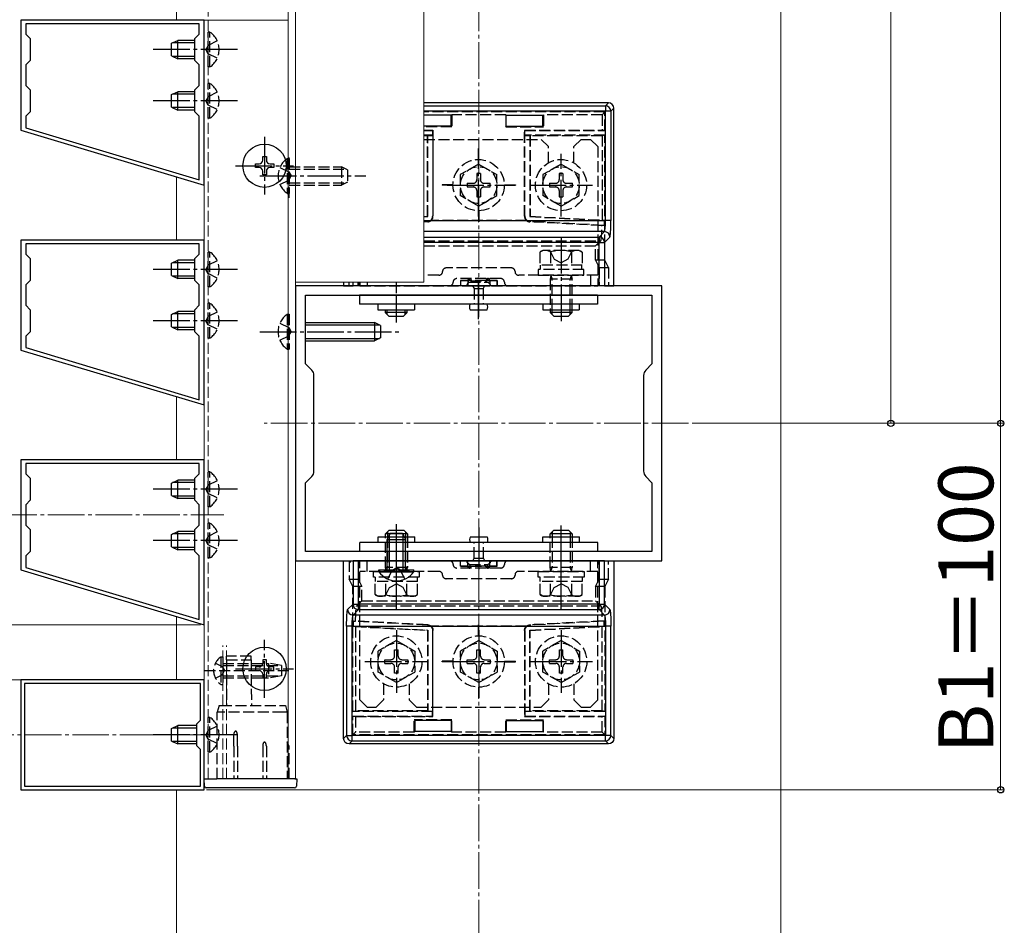
# Model space of a CAD drawing. Extents: x 0 to 1750, y 0 to 2612.
# Drawn here: x 379 to 648, y 196 to 443 of the extents above; entities that cross this region are included whole.
import ezdxf

# ---------------------------------------------------------------- set-up
doc = ezdxf.new("R2010")
doc.units = 0
doc.linetypes.add('YCENTER_1', pattern=[13, 10, -1, 1, -1])
doc.linetypes.add('YHIDDEN_1', pattern=[4, 3, -1])
for name, color, linetype, lineweight in [('YKK_11', 7, 'CONTINUOUS', 30), ('YKK_12', 2, 'CONTINUOUS', 13), ('YKK_13', 4, 'CONTINUOUS', 30), ('YKK_D', 6, 'CONTINUOUS', 13), ('YSS_K', 3, 'CONTINUOUS', 13)]:
    doc.layers.add(name, color=color, linetype=linetype, lineweight=lineweight)
doc.styles.add('text-b', font='txt')

msp = doc.modelspace()

# ---------------------------------------------------------------- linework, layer by layer
at = {"layer": 'YKK_11', "linetype": 'ByBlock', "lineweight": -2, "ltscale": 0.5}
for p, q in [((429.5, 443.26), (379.5, 443.26)), ((379.5, 443.26), (379.5, 413.26)), ((428.2, 442.26), (380.8, 442.26)), ((380.8, 442.26), (380.8, 439.46)), ((428.2, 439.46), (428.2, 442.26)), ((429.5, 398.26), (429.5, 443.26)), ((380.8, 439.46), (382, 438.26)), ((382, 438.26), (382, 432.26)), ((427, 438.26), (428.2, 439.46)), ((427, 432.26), (427, 438.26)), ((382, 432.26), (380.8, 431.06)), ((380.8, 431.06), (380.8, 425.46)), ((428.2, 431.06), (427, 432.26)), ((428.2, 425.46), (428.2, 431.06)), ((380.8, 425.46), (382, 424.26)), ((427, 424.26), (428.2, 425.46)), ((382, 424.26), (382, 418.26)), ((427, 418.26), (427, 424.26)), ((382, 418.26), (380.8, 417.06)), ((380.8, 417.06), (380.8, 413.91)), ((428.2, 417.06), (427, 418.26)), ((428.2, 399.69), (428.2, 417.06)), ((379.5, 413.26), (429.5, 398.26)), ((380.8, 413.91), (428.2, 399.69)), ((429.5, 383.26), (379.5, 383.26)), ((379.5, 383.26), (379.5, 353.26)), ((428.2, 382.26), (380.8, 382.26)), ((380.8, 382.26), (380.8, 379.46)), ((428.2, 379.46), (428.2, 382.26)), ((429.5, 338.26), (429.5, 383.26)), ((380.8, 379.46), (382, 378.26)), ((427, 378.26), (428.2, 379.46)), ((382, 378.26), (382, 372.26)), ((427, 372.26), (427, 378.26)), ((382, 372.26), (380.8, 371.06)), ((380.8, 371.06), (380.8, 365.46)), ((428.2, 371.06), (427, 372.26)), ((428.2, 365.46), (428.2, 371.06)), ((554.5, 370.76), (454.5, 370.76)), ((454.5, 370.76), (454.5, 295.76)), ((554.5, 295.76), (554.5, 370.76)), ((457.2, 349.46), (457.2, 368.26)), ((457.2, 368.26), (551.8, 368.26)), ((551.8, 368.26), (551.8, 349.46)), ((380.8, 365.46), (382, 364.26)), ((382, 364.26), (382, 358.26)), ((427, 364.26), (428.2, 365.46)), ((427, 358.26), (427, 364.26)), ((382, 358.26), (380.8, 357.06)), ((428.2, 357.06), (427, 358.26)), ((380.8, 357.06), (380.8, 353.91)), ((428.2, 339.69), (428.2, 357.06)), ((379.5, 353.26), (429.5, 338.26)), ((380.8, 353.91), (428.2, 339.69)), ((458.91, 347.74), (457.2, 349.46)), ((551.8, 349.46), (550.09, 347.74)), ((459.5, 320.19), (459.5, 346.33)), ((549.5, 346.33), (549.5, 320.19)), ((429.5, 323.26), (379.5, 323.26)), ((379.5, 323.26), (379.5, 293.26)), ((429.5, 278.26), (429.5, 323.26)), ((428.2, 322.26), (380.8, 322.26)), ((380.8, 322.26), (380.8, 319.46)), ((428.2, 319.46), (428.2, 322.26)), ((380.8, 319.46), (382, 318.26)), ((382, 318.26), (382, 312.26)), ((427, 318.26), (428.2, 319.46)), ((427, 312.26), (427, 318.26)), ((457.2, 317.06), (458.91, 318.77)), ((550.09, 318.77), (551.8, 317.06)), ((457.2, 298.26), (457.2, 317.06)), ((551.8, 317.06), (551.8, 298.26)), ((382, 312.26), (380.8, 311.06)), ((428.2, 311.06), (427, 312.26)), ((380.8, 311.06), (380.8, 305.46)), ((428.2, 305.46), (428.2, 311.06)), ((380.8, 305.46), (382, 304.26)), ((382, 304.26), (382, 298.26)), ((427, 304.26), (428.2, 305.46)), ((427, 298.26), (427, 304.26)), ((382, 298.26), (380.8, 297.06)), ((380.8, 297.06), (380.8, 293.91)), ((428.2, 297.06), (427, 298.26)), ((428.2, 279.69), (428.2, 297.06)), ((454.5, 295.76), (554.5, 295.76)), ((551.8, 298.26), (457.2, 298.26)), ((379.5, 293.26), (429.5, 278.26)), ((380.8, 293.91), (428.2, 279.69)), ((429.5, 263.26), (379.5, 263.26)), ((379.5, 263.26), (379.5, 233.26)), ((428.5, 262.26), (380.5, 262.26)), ((380.5, 262.26), (380.5, 234.26)), ((428.5, 252.26), (428.5, 262.26)), ((429.5, 233.26), (429.5, 263.26)), ((427.5, 251.26), (428.5, 252.26)), ((427.5, 245.26), (427.5, 251.26)), ((428.5, 244.26), (427.5, 245.26)), ((428.5, 234.26), (428.5, 244.26)), ((380.5, 234.26), (428.5, 234.26)), ((379.5, 233.26), (429.5, 233.26))]:
    msp.add_line(p, q, dxfattribs=at)
for centre, start, end in [((457.5, 346.33), 360, 45), ((551.5, 346.33), 135, 180), ((457.5, 320.19), 315, 0), ((551.5, 320.19), 180, 225)]:
    msp.add_arc(centre, 2, start, end, dxfattribs=at)
at = {"layer": 'YKK_12', "linetype": 'YHIDDEN_1'}
for p, q in [((430.6, 236.26), (430.6, 510.76)), ((452.7, 394.78), (452.7, 406.53)), ((434.6, 236.26), (434.6, 272.6)), ((435.6, 236.26), (435.6, 272.6))]:
    msp.add_line(p, q, dxfattribs=at)
at = {"layer": 'YKK_12'}
for p, q in [((452.5, 510.76), (452.5, 236.26)), ((454.5, 236.26), (454.5, 510.76)), ((489.5, 371.76), (489.5, 510.76)), ((429.5, 236.26), (429.5, 443.26)), ((429.5, 443.26), (452.5, 443.26)), ((489.5, 371.76), (454.5, 371.76)), ((454.5, 370.76), (457.3, 370.76)), ((429.5, 236.26), (454.5, 236.26))]:
    msp.add_line(p, q, dxfattribs=at)
at = {"layer": 'YKK_12', "linetype": 'YCENTER_1'}
for p, q in [((561.73, 333.26), (445.94, 333.26)), ((373.85, 308.26), (434.9, 308.26)), ((367.53, 248.26), (433.14, 248.26))]:
    msp.add_line(p, q, dxfattribs=at)
at = {"layer": 'YKK_13', "linetype": 'YHIDDEN_1'}
for p, q in [((431.11, 440.01), (430.6, 440.01)), ((430.6, 430.51), (430.6, 440.01)), ((431.11, 430.51), (431.11, 440.01)), ((430.63, 436.4), (430.02, 435.26)), ((433.1, 437.61), (430.63, 436.4)), ((430.63, 434.11), (430.02, 435.26)), ((433.1, 432.91), (430.63, 434.11)), ((431.11, 430.51), (430.6, 430.51)), ((431.11, 426.01), (430.6, 426.01)), ((430.6, 416.51), (430.6, 426.01)), ((431.11, 416.51), (431.11, 426.01)), ((430.63, 422.4), (430.02, 421.26)), ((433.1, 423.61), (430.63, 422.4)), ((430.63, 420.11), (430.02, 421.26)), ((433.1, 418.91), (430.63, 420.11)), ((538.91, 418.26), (489.5, 418.26)), ((497, 417.34), (497.15, 417.49)), ((511.85, 417.49), (497.15, 417.49)), ((497.15, 417.49), (497.15, 414.19)), ((512, 417.34), (511.85, 417.49)), ((511.85, 417.49), (511.85, 414.19)), ((522, 417.34), (522.15, 417.49)), ((522.15, 417.49), (522.15, 414.19)), ((538.15, 417.49), (522.15, 417.49)), ((538.15, 417.49), (538.91, 418.26)), ((538.15, 417.49), (538.15, 413.26)), ((538.91, 413.15), (538.91, 418.26)), ((431.11, 416.51), (430.6, 416.51)), ((497.15, 414.19), (489.5, 414.19)), ((497.15, 414.19), (497, 414.34)), ((511.85, 414.19), (512, 414.34)), ((511.85, 414.19), (522.15, 414.19)), ((522.15, 414.19), (522, 414.34)), ((489.5, 413.26), (492, 413.26)), ((489.5, 413.15), (491.89, 413.15)), ((491.89, 411.87), (489.5, 411.87)), ((490.5, 411.76), (489.5, 411.76)), ((490.58, 411.84), (490.5, 411.76)), ((490.5, 389.76), (490.5, 411.76)), ((490.58, 389.68), (490.58, 411.84)), ((490.58, 411.84), (491.92, 411.84)), ((491.89, 413.15), (492, 413.26)), ((491.89, 413.15), (491.89, 411.87)), ((491.92, 411.84), (491.89, 411.87)), ((491.92, 411.84), (491.92, 389.84)), ((492, 413.26), (492, 389.76)), ((517, 389.76), (517, 413.26)), ((517.11, 413.15), (517, 413.26)), ((517, 413.26), (538.15, 413.26)), ((517.11, 411.87), (517.08, 411.84)), ((517.08, 411.84), (518.42, 411.84)), ((517.08, 389.84), (517.08, 411.84)), ((517.11, 413.15), (538.91, 413.15)), ((517.11, 411.87), (517.11, 413.15)), ((538.91, 411.87), (517.11, 411.87)), ((518.42, 411.84), (518.5, 411.76)), ((518.42, 411.84), (518.42, 389.68)), ((518.5, 411.76), (518.5, 389.76)), ((538.15, 411.76), (518.5, 411.76)), ((538.91, 413.15), (538.15, 413.26)), ((538.91, 411.87), (538.15, 411.76)), ((538.15, 411.76), (538.15, 388.73)), ((538.91, 377.76), (538.91, 411.87)), ((489.5, 410.76), (521.5, 410.76)), ((521.5, 410.76), (523.5, 408.76)), ((523.5, 404.32), (523.5, 408.76)), ((532.5, 410.76), (530.5, 408.76)), ((530.5, 404.32), (530.5, 408.76)), ((532.5, 410.76), (535, 410.76)), ((535, 410.76), (537, 408.76)), ((537, 408.76), (537, 370.76)), ((504.45, 405.26), (504.45, 408.26)), ((504.45, 408.26), (504.55, 408.26)), ((504.55, 405.26), (504.55, 408.26)), ((452.19, 405.51), (452.7, 405.51)), ((452.19, 405.51), (452.19, 396.01)), ((452.7, 405.51), (452.7, 396.01)), ((504.46, 404.01), (499.46, 401.12)), ((504.46, 404.01), (509.46, 401.12)), ((526.96, 404.01), (521.96, 401.12)), ((526.96, 404.01), (531.96, 401.12)), ((450.2, 403.11), (452.67, 401.9)), ((452.67, 401.9), (453.28, 400.76)), ((452.67, 399.61), (453.28, 400.76)), ((452.7, 403.26), (467, 403.26)), ((452.7, 402.6), (468.39, 402.6)), ((467, 403.26), (467, 398.26)), ((468.7, 402.46), (467, 403.26)), ((468.7, 402.46), (468.7, 399.06)), ((499.46, 401.12), (499.46, 395.39)), ((503.96, 401.41), (503.96, 399.76)), ((504.96, 401.41), (503.96, 401.41)), ((504.96, 401.41), (504.96, 399.76)), ((509.46, 395.39), (509.46, 401.12)), ((521.96, 401.12), (521.96, 395.39)), ((526.46, 401.41), (526.46, 399.76)), ((527.46, 401.41), (526.46, 401.41)), ((527.46, 401.41), (527.46, 399.76)), ((531.96, 395.39), (531.96, 401.12)), ((450.2, 398.41), (452.67, 399.61)), ((452.7, 398.91), (468.39, 398.91)), ((452.7, 398.26), (467, 398.26)), ((468.7, 399.06), (467, 398.26)), ((497.5, 398.31), (494.5, 398.31)), ((494.5, 398.31), (494.5, 398.21)), ((497.5, 398.21), (494.5, 398.21)), ((501.31, 398.76), (502.96, 398.76)), ((501.31, 398.76), (501.31, 397.76)), ((505.96, 398.76), (507.61, 398.76)), ((507.61, 397.76), (507.61, 398.76)), ((511.5, 398.31), (514.5, 398.31)), ((511.5, 398.21), (514.5, 398.21)), ((514.5, 398.31), (514.5, 398.21)), ((523.81, 398.76), (525.46, 398.76)), ((523.81, 398.76), (523.81, 397.76)), ((528.46, 398.76), (530.11, 398.76)), ((530.11, 397.76), (530.11, 398.76)), ((452.19, 396.01), (452.7, 396.01)), ((504.46, 392.51), (499.46, 395.39)), ((501.31, 397.76), (502.96, 397.76)), ((503.96, 396.76), (503.96, 395.11)), ((504.46, 392.51), (509.46, 395.39)), ((504.96, 396.76), (504.96, 395.11)), ((505.96, 397.76), (507.61, 397.76)), ((526.96, 392.51), (521.96, 395.39)), ((523.81, 397.76), (525.46, 397.76)), ((526.46, 396.76), (526.46, 395.11)), ((526.96, 392.51), (531.96, 395.39)), ((527.46, 396.76), (527.46, 395.11)), ((528.46, 397.76), (530.11, 397.76)), ((503.96, 395.11), (504.96, 395.11)), ((526.46, 395.11), (527.46, 395.11)), ((492, 389.76), (491.92, 389.84)), ((504.45, 391.26), (504.45, 388.26)), ((504.55, 391.26), (504.55, 388.26)), ((517.08, 389.84), (517, 389.76)), ((489.5, 389.71), (490.5, 389.76)), ((489.5, 389.62), (490.58, 389.68)), ((490.5, 388.34), (489.5, 388.29)), ((490.58, 389.68), (490.5, 389.76)), ((490.5, 388.34), (490.58, 388.26)), ((517.57, 388.58), (491.43, 388.58)), ((504.45, 388.26), (504.55, 388.26)), ((518.42, 389.68), (518.5, 389.76)), ((518.42, 389.68), (538.73, 388.61)), ((518.42, 388.26), (518.5, 388.34)), ((518.5, 389.76), (538.15, 388.73)), ((538.73, 387.28), (518.5, 388.34)), ((538.73, 387.28), (538.14, 387.23)), ((538.73, 388.61), (538.15, 388.73)), ((538.73, 388.61), (538.73, 387.28)), ((489.5, 383.09), (537.83, 383.09)), ((537.83, 383.09), (536.4, 381.67)), ((431.11, 380.01), (430.6, 380.01)), ((430.6, 370.51), (430.6, 380.01)), ((431.11, 370.51), (431.11, 380.01)), ((489.5, 381.67), (536.4, 381.67)), ((521.96, 380.46), (521.18, 380.01)), ((521.18, 380.01), (521.18, 376.46)), ((531.96, 380.46), (521.96, 380.46)), ((523.91, 380.46), (525.06, 378.1)), ((524.07, 380.01), (524.07, 376.46)), ((530.01, 380.46), (528.86, 378.1)), ((529.84, 380.01), (529.84, 376.46)), ((531.96, 380.46), (532.73, 380.01)), ((532.73, 380.01), (532.73, 376.46)), ((536.4, 377.76), (536.4, 381.67)), ((430.63, 376.4), (430.02, 375.26)), ((433.1, 377.61), (430.63, 376.4)), ((532.73, 376.46), (521.18, 376.46)), ((521.26, 376.46), (521.26, 375.26)), ((525.06, 378.1), (526.96, 377.09)), ((528.86, 378.1), (526.96, 377.09)), ((532.66, 375.26), (532.66, 376.46)), ((536.4, 377.76), (537.4, 375.76)), ((538.91, 377.76), (536.4, 377.76)), ((539.91, 375.76), (538.91, 377.76)), ((430.63, 374.11), (430.02, 375.26)), ((433.1, 372.91), (430.63, 374.11)), ((513.4, 375.66), (495.6, 375.66)), ((533.21, 375.26), (520.71, 375.26)), ((520.71, 375.26), (520.71, 373.66)), ((533.21, 373.66), (533.21, 375.26)), ((537.4, 375.76), (539.91, 375.76)), ((537.4, 375.76), (537.4, 370.76)), ((539.91, 375.76), (539.91, 370.76)), ((469.09, 370.76), (469.09, 371.76)), ((471.6, 370.76), (471.6, 371.76)), ((472, 371.76), (472, 370.76)), ((474, 371.76), (474, 370.76)), ((481.96, 371.76), (481.96, 367.96)), ((493.6, 373.66), (489.5, 373.66)), ((510.5, 372.76), (498.5, 372.76)), ((501.5, 372.26), (499.5, 372.26)), ((499.5, 372.26), (499.55, 372.21)), ((499.5, 372.26), (499.5, 370.76)), ((499.55, 372.21), (499.55, 370.76)), ((499.55, 372.21), (501.5, 372.19)), ((501.21, 371.11), (501.41, 370.76)), ((501.5, 372.2), (501.5, 372.26)), ((501.5, 372.19), (501.5, 370.76)), ((501.5, 372.19), (501.77, 372.19)), ((501.94, 371.76), (506.98, 371.76)), ((502, 372.26), (502, 372.76)), ((502.23, 372.19), (506.77, 372.19)), ((506.5, 372.26), (502.5, 372.26)), ((502.5, 372.2), (502.5, 372.26)), ((506.5, 372.2), (506.5, 372.26)), ((507, 372.26), (507, 372.76)), ((507.23, 372.19), (507.5, 372.19)), ((507.5, 372.2), (507.5, 372.26)), ((509.5, 372.26), (507.5, 372.26)), ((507.5, 372.19), (509.45, 372.21)), ((507.5, 372.19), (507.5, 370.76)), ((507.51, 370.76), (507.71, 371.11)), ((509.45, 372.21), (509.5, 372.26)), ((509.45, 372.21), (509.45, 370.76)), ((509.5, 372.26), (509.5, 370.76)), ((537, 373.66), (515.4, 373.66)), ((520.71, 373.66), (533.21, 373.66)), ((524.16, 373.58), (523.96, 372.64)), ((523.96, 372.64), (523.96, 364.26)), ((529.96, 372.64), (523.96, 372.64)), ((524.16, 373.66), (524.16, 373.58)), ((524.16, 373.58), (524.5, 372.64)), ((524.5, 364.26), (524.5, 372.64)), ((529.76, 373.58), (529.42, 372.64)), ((529.42, 364.26), (529.42, 372.64)), ((529.76, 373.66), (529.76, 373.58)), ((529.76, 373.58), (529.96, 372.64)), ((529.96, 364.26), (529.96, 372.64)), ((535, 373.66), (535, 370.76)), ((431.11, 370.51), (430.6, 370.51)), ((472, 370.76), (537, 370.76)), ((501.41, 370.76), (507.51, 370.76)), ((502.81, 370.76), (503.21, 370.06)), ((503.21, 370.06), (505.71, 370.06)), ((503.21, 370.06), (503.21, 365.76)), ((506.11, 370.76), (505.71, 370.06)), ((505.71, 370.06), (505.71, 365.76)), ((431.11, 366.01), (430.6, 366.01)), ((430.6, 356.51), (430.6, 366.01)), ((431.11, 356.51), (431.11, 366.01)), ((433.1, 363.61), (430.63, 362.4)), ((452.18, 363.01), (452.69, 363.01)), ((452.18, 363.01), (452.18, 353.51)), ((452.69, 363.01), (452.69, 353.51)), ((430.63, 362.4), (430.02, 361.26)), ((430.63, 360.11), (430.02, 361.26)), ((450.19, 360.61), (452.66, 359.4)), ((433.1, 358.91), (430.63, 360.11)), ((452.66, 359.4), (453.27, 358.26)), ((452.66, 357.11), (453.27, 358.26)), ((431.11, 356.51), (430.6, 356.51)), ((450.19, 355.91), (452.66, 357.11)), ((452.18, 353.51), (452.69, 353.51)), ((431.11, 320.01), (430.6, 320.01)), ((430.6, 310.51), (430.6, 320.01)), ((431.11, 310.51), (431.11, 320.01)), ((433.1, 317.61), (430.63, 316.4)), ((430.63, 316.4), (430.02, 315.26)), ((430.63, 314.11), (430.02, 315.26)), ((433.1, 312.91), (430.63, 314.11)), ((431.11, 310.51), (430.6, 310.51)), ((431.11, 306.01), (430.6, 306.01)), ((430.6, 296.51), (430.6, 306.01)), ((431.11, 296.51), (431.11, 306.01)), ((430.63, 302.4), (430.02, 301.26)), ((430.63, 300.11), (430.02, 301.26)), ((433.1, 303.61), (430.63, 302.4)), ((479, 293.88), (479, 302.26)), ((479.54, 302.26), (479.54, 293.88)), ((484.46, 302.26), (484.46, 293.88)), ((485, 302.26), (485, 293.88)), ((524, 293.88), (524, 302.26)), ((524.54, 302.26), (524.54, 293.88)), ((529.46, 302.26), (529.46, 293.88)), ((530, 302.26), (530, 293.88)), ((433.1, 298.91), (430.63, 300.11)), ((482, 290.46), (482, 298.55)), ((503.25, 296.46), (503.25, 300.76)), ((505.75, 296.46), (505.75, 300.76)), ((527, 290.46), (527, 298.55)), ((431.11, 296.51), (430.6, 296.51)), ((469.09, 295.76), (469.09, 290.75)), ((471.6, 295.76), (471.6, 290.75)), ((472, 257.76), (472, 295.76)), ((472, 295.76), (537, 295.76)), ((474, 292.86), (474, 295.76)), ((479.5, 295.77), (479.5, 298.27)), ((480.15, 295.77), (480.15, 298.27)), ((483.85, 295.77), (483.85, 298.27)), ((484.5, 295.77), (484.5, 298.27)), ((499.5, 294.26), (499.5, 295.76)), ((499.55, 294.31), (499.55, 295.76)), ((501.25, 295.41), (501.45, 295.76)), ((501.45, 295.76), (507.55, 295.76)), ((501.5, 294.32), (501.5, 295.76)), ((502.85, 295.76), (503.25, 296.46)), ((503.25, 296.46), (505.75, 296.46)), ((506.15, 295.76), (505.75, 296.46)), ((507.5, 294.32), (507.5, 295.76)), ((507.55, 295.76), (507.75, 295.41)), ((509.45, 294.31), (509.45, 295.76)), ((509.5, 294.26), (509.5, 295.76)), ((535, 292.86), (535, 295.76)), ((537, 257.76), (537, 295.76)), ((537.4, 290.75), (537.4, 295.76)), ((539.91, 290.75), (539.91, 295.76)), ((485, 293.88), (479, 293.88)), ((479.2, 292.94), (479, 293.88)), ((479.2, 292.94), (479.54, 293.88)), ((479.5, 293.26), (479.5, 295.27)), ((479.65, 290.76), (480.86, 293.23)), ((480.15, 293.26), (480.15, 295.27)), ((480.86, 293.23), (482, 293.84)), ((483.15, 293.23), (482, 293.84)), ((484.35, 290.76), (483.15, 293.23)), ((483.85, 293.26), (483.85, 295.27)), ((484.8, 292.94), (484.46, 293.88)), ((484.5, 293.26), (484.5, 295.27)), ((484.8, 292.94), (485, 293.88)), ((510.5, 293.76), (498.5, 293.76)), ((499.5, 294.26), (499.55, 294.31)), ((501.5, 294.26), (499.5, 294.26)), ((499.55, 294.31), (501.5, 294.32)), ((501.5, 294.32), (501.77, 294.32)), ((501.5, 294.31), (501.5, 294.26)), ((501.98, 294.76), (507.02, 294.76)), ((502, 294.26), (502, 293.76)), ((502.23, 294.32), (506.77, 294.32)), ((502.5, 294.31), (502.5, 294.26)), ((506.5, 294.26), (502.5, 294.26)), ((506.5, 294.31), (506.5, 294.26)), ((507, 294.26), (507, 293.76)), ((507.23, 294.32), (507.5, 294.32)), ((507.5, 294.32), (509.45, 294.31)), ((507.5, 294.31), (507.5, 294.26)), ((509.5, 294.26), (507.5, 294.26)), ((509.45, 294.31), (509.5, 294.26)), ((530, 293.88), (524, 293.88)), ((524.2, 292.94), (524, 293.88)), ((524.2, 292.94), (524.54, 293.88)), ((529.8, 292.94), (529.46, 293.88)), ((529.8, 292.94), (530, 293.88)), ((469.09, 290.75), (471.6, 290.75)), ((470.09, 288.76), (469.09, 290.75)), ((471.6, 290.75), (472.6, 288.76)), ((493.6, 292.86), (472, 292.86)), ((475.75, 291.26), (475.75, 292.86)), ((475.75, 292.86), (488.25, 292.86)), ((488.25, 291.26), (475.75, 291.26)), ((476.3, 290.06), (476.3, 291.26)), ((479.2, 292.86), (479.2, 292.94)), ((484.8, 292.86), (484.8, 292.94)), ((487.7, 291.26), (487.7, 290.06)), ((488.25, 292.86), (488.25, 291.26)), ((513.4, 290.86), (495.6, 290.86)), ((537, 292.86), (515.4, 292.86)), ((520.75, 291.26), (520.75, 292.86)), ((520.75, 292.86), (533.25, 292.86)), ((533.25, 291.26), (520.75, 291.26)), ((521.3, 290.06), (521.3, 291.26)), ((524.2, 292.86), (524.2, 292.94)), ((529.8, 292.86), (529.8, 292.94)), ((532.7, 291.26), (532.7, 290.06)), ((533.25, 292.86), (533.25, 291.26)), ((536.4, 288.76), (537.4, 290.75)), ((537.4, 290.75), (539.91, 290.75)), ((539.91, 290.75), (538.91, 288.76)), ((472.6, 288.76), (470.09, 288.76)), ((470.09, 254.65), (470.09, 288.76)), ((472.6, 284.85), (472.6, 288.76)), ((487.77, 290.06), (476.23, 290.06)), ((476.23, 286.5), (476.23, 290.06)), ((478.95, 286.06), (480.1, 288.41)), ((479.11, 286.5), (479.11, 290.06)), ((480.1, 288.41), (482, 289.42)), ((483.9, 288.41), (482, 289.42)), ((485.05, 286.06), (483.9, 288.41)), ((484.89, 286.5), (484.89, 290.06)), ((487.77, 286.5), (487.77, 290.06)), ((532.77, 290.06), (521.23, 290.06)), ((521.23, 286.5), (521.23, 290.06)), ((523.95, 286.06), (525.1, 288.41)), ((524.11, 286.5), (524.11, 290.06)), ((525.1, 288.41), (527, 289.42)), ((528.9, 288.41), (527, 289.42)), ((530.05, 286.06), (528.9, 288.41)), ((529.89, 286.5), (529.89, 290.06)), ((532.77, 286.5), (532.77, 290.06)), ((538.91, 288.76), (536.4, 288.76)), ((536.4, 288.76), (536.4, 284.85)), ((538.91, 288.76), (538.91, 254.65)), ((477, 286.06), (476.23, 286.5)), ((487, 286.06), (477, 286.06)), ((487, 286.06), (487.77, 286.5)), ((522, 286.06), (521.23, 286.5)), ((532, 286.06), (522, 286.06)), ((532, 286.06), (532.77, 286.5)), ((472.6, 284.85), (471.17, 283.42)), ((471.17, 283.42), (537.83, 283.42)), ((472.6, 284.85), (536.4, 284.85)), ((537.83, 283.42), (536.4, 284.85)), ((470.27, 279.23), (470.86, 279.29)), ((490.5, 278.17), (470.27, 279.23)), ((470.27, 277.9), (470.27, 279.23)), ((470.27, 277.9), (470.85, 277.79)), ((470.27, 277.9), (490.58, 276.84)), ((470.85, 277.79), (490.5, 276.76)), ((470.85, 277.79), (470.85, 254.76)), ((490.5, 278.17), (490.58, 278.25)), ((517.57, 277.93), (491.43, 277.93)), ((504.45, 275.26), (504.45, 278.26)), ((504.45, 278.26), (504.55, 278.26)), ((504.55, 275.26), (504.55, 278.26)), ((518.42, 278.25), (518.5, 278.17)), ((518.42, 276.84), (538.73, 277.9)), ((538.73, 279.23), (518.5, 278.17)), ((518.5, 276.76), (538.15, 277.79)), ((538.73, 279.23), (538.14, 279.29)), ((538.73, 277.9), (538.15, 277.79)), ((538.15, 254.76), (538.15, 277.79)), ((538.73, 277.9), (538.73, 279.23)), ((490.58, 276.84), (490.5, 276.76)), ((490.5, 276.76), (490.5, 254.76)), ((490.58, 276.84), (490.58, 254.67)), ((492, 276.76), (491.92, 276.68)), ((491.92, 254.67), (491.92, 276.68)), ((492, 253.26), (492, 276.76)), ((517, 276.76), (517, 253.26)), ((517.08, 276.68), (517, 276.76)), ((517.08, 276.68), (517.08, 254.67)), ((518.42, 276.84), (518.5, 276.76)), ((518.42, 254.67), (518.42, 276.84)), ((518.5, 254.76), (518.5, 276.76)), ((482, 274.01), (477, 271.12)), ((482, 274.01), (487, 271.12)), ((504.5, 274.01), (499.5, 271.12)), ((504.5, 274.01), (509.5, 271.12)), ((527, 274.01), (522, 271.12)), ((527, 274.01), (532, 271.12)), ((434.09, 269.51), (434.6, 269.51)), ((434.09, 269.51), (434.09, 262.01)), ((434.6, 269.51), (434.6, 262.01)), ((442.31, 269.76), (435.6, 269.76)), ((435.6, 268.76), (435.6, 269.76)), ((442.32, 268.76), (442.31, 269.76)), ((477, 265.39), (477, 271.12)), ((481.5, 269.76), (481.5, 271.41)), ((481.5, 271.41), (482.5, 271.41)), ((482.5, 269.76), (482.5, 271.41)), ((487, 271.12), (487, 265.39)), ((499.5, 265.39), (499.5, 271.12)), ((504, 269.76), (504, 271.41)), ((504, 271.41), (505, 271.41)), ((505, 269.76), (505, 271.41)), ((509.5, 271.12), (509.5, 265.39)), ((522, 265.39), (522, 271.12)), ((526.5, 269.76), (526.5, 271.41)), ((526.5, 271.41), (527.5, 271.41)), ((527.5, 269.76), (527.5, 271.41)), ((532, 271.12), (532, 265.39)), ((432.59, 267.81), (434.45, 266.9)), ((434.45, 266.9), (435.05, 265.76)), ((434.6, 267.76), (447.1, 267.76)), ((434.6, 267.16), (450.6, 267.16)), ((435.6, 268.76), (441.82, 268.76)), ((435.6, 268.76), (435.6, 256.26)), ((441.82, 268.76), (442.32, 268.76)), ((442.32, 268.76), (442.43, 256.26)), ((447.1, 267.76), (447.1, 263.76)), ((450.6, 267.21), (447.1, 267.76)), ((450.6, 267.21), (450.6, 264.31)), ((478.85, 268.76), (480.5, 268.76)), ((478.85, 267.76), (478.85, 268.76)), ((478.85, 267.76), (480.5, 267.76)), ((481.5, 265.11), (481.5, 266.76)), ((482.5, 265.11), (482.5, 266.76)), ((483.5, 268.76), (485.15, 268.76)), ((483.5, 267.76), (485.15, 267.76)), ((485.15, 268.76), (485.15, 267.76)), ((497.5, 268.31), (494.5, 268.31)), ((494.5, 268.21), (494.5, 268.31)), ((497.5, 268.21), (494.5, 268.21)), ((501.35, 268.76), (503, 268.76)), ((501.35, 267.76), (501.35, 268.76)), ((501.35, 267.76), (503, 267.76)), ((504, 265.11), (504, 266.76)), ((505, 265.11), (505, 266.76)), ((506, 268.76), (507.65, 268.76)), ((506, 267.76), (507.65, 267.76)), ((507.65, 268.76), (507.65, 267.76)), ((511.5, 268.31), (514.5, 268.31)), ((511.5, 268.21), (514.5, 268.21)), ((514.5, 268.21), (514.5, 268.31)), ((523.85, 268.76), (525.5, 268.76)), ((523.85, 267.76), (523.85, 268.76)), ((523.85, 267.76), (525.5, 267.76)), ((526.5, 265.11), (526.5, 266.76)), ((527.5, 265.11), (527.5, 266.76)), ((528.5, 268.76), (530.15, 268.76)), ((528.5, 267.76), (530.15, 267.76)), ((530.15, 268.76), (530.15, 267.76)), ((429.6, 265.76), (453.1, 265.76)), ((432.59, 263.71), (434.45, 264.61)), ((434.45, 264.61), (435.05, 265.76)), ((434.6, 264.36), (450.6, 264.36)), ((434.6, 263.76), (447.1, 263.76)), ((450.6, 264.31), (447.1, 263.76)), ((482, 262.51), (477, 265.39)), ((482.5, 265.11), (481.5, 265.11)), ((482, 262.51), (487, 265.39)), ((504.5, 262.51), (499.5, 265.39)), ((505, 265.11), (504, 265.11)), ((504.5, 262.51), (509.5, 265.39)), ((527, 262.51), (522, 265.39)), ((527.5, 265.11), (526.5, 265.11)), ((527, 262.51), (532, 265.39)), ((434.09, 262.01), (434.6, 262.01)), ((478.5, 262.2), (478.5, 257.76)), ((485.5, 262.2), (485.5, 257.76)), ((504.45, 261.26), (504.45, 258.26)), ((504.55, 261.26), (504.55, 258.26)), ((523.5, 262.2), (523.5, 257.76)), ((530.5, 262.2), (530.5, 257.76)), ((504.45, 258.26), (504.55, 258.26)), ((433.6, 256.26), (433.1, 254.39)), ((433.6, 256.26), (434.1, 256.26)), ((434.1, 256.26), (451.2, 256.26)), ((451.2, 256.26), (451.7, 256.26)), ((451.7, 256.26), (452.2, 254.39)), ((474, 255.76), (472, 257.76)), ((474, 255.76), (476.5, 255.76)), ((476.5, 255.76), (478.5, 257.76)), ((487.5, 255.76), (485.5, 257.76)), ((487.5, 255.76), (521.5, 255.76)), ((521.5, 255.76), (523.5, 257.76)), ((532.5, 255.76), (530.5, 257.76)), ((532.5, 255.76), (535, 255.76)), ((535, 255.76), (537, 257.76)), ((431.11, 253.01), (430.6, 253.01)), ((430.6, 243.51), (430.6, 253.01)), ((431.11, 243.51), (431.11, 253.01)), ((433.1, 236.26), (433.1, 254.39)), ((434.1, 254.39), (433.1, 254.39)), ((451.2, 254.39), (434.1, 254.39)), ((452.2, 254.39), (451.2, 254.39)), ((452.2, 254.39), (452.2, 236.26)), ((470.09, 254.65), (470.85, 254.76)), ((491.89, 254.65), (470.09, 254.65)), ((470.09, 253.37), (470.85, 253.26)), ((470.09, 248.26), (470.09, 253.37)), ((470.09, 253.37), (491.89, 253.37)), ((490.5, 254.76), (470.85, 254.76)), ((470.85, 253.26), (470.85, 249.02)), ((470.85, 253.26), (492, 253.26)), ((490.58, 254.67), (490.5, 254.76)), ((490.58, 254.67), (491.92, 254.67)), ((491.92, 254.67), (491.89, 254.65)), ((491.89, 253.37), (491.89, 254.65)), ((491.89, 253.37), (492, 253.26)), ((517.11, 253.37), (517, 253.26)), ((517, 253.26), (538.15, 253.26)), ((517.11, 254.65), (517.08, 254.67)), ((517.08, 254.67), (518.42, 254.67)), ((538.91, 254.65), (517.11, 254.65)), ((517.11, 254.65), (517.11, 253.37)), ((517.11, 253.37), (538.91, 253.37)), ((518.42, 254.67), (518.5, 254.76)), ((538.15, 254.76), (518.5, 254.76)), ((538.91, 254.65), (538.15, 254.76)), ((538.91, 253.37), (538.15, 253.26)), ((538.15, 249.02), (538.15, 253.26)), ((538.91, 253.37), (538.91, 248.26)), ((433.1, 250.61), (430.63, 249.4)), ((486.85, 252.33), (487, 252.18)), ((497.15, 252.33), (486.85, 252.33)), ((486.85, 249.02), (486.85, 252.33)), ((497.15, 252.33), (497, 252.18)), ((497.15, 249.02), (497.15, 252.33)), ((511.85, 252.33), (512, 252.18)), ((511.85, 252.33), (522.15, 252.33)), ((511.85, 249.02), (511.85, 252.33)), ((522.15, 252.33), (522, 252.18)), ((522.15, 249.02), (522.15, 252.33)), ((430.63, 249.4), (430.02, 248.26)), ((430.63, 247.11), (430.02, 248.26)), ((437.6, 245.14), (437.6, 248.14)), ((438.6, 245.14), (438.6, 248.14)), ((470.09, 248.26), (470.85, 249.02)), ((538.91, 248.26), (470.09, 248.26)), ((486.85, 249.02), (470.85, 249.02)), ((487, 249.18), (486.85, 249.02)), ((497, 249.18), (497.15, 249.02)), ((511.85, 249.02), (497.15, 249.02)), ((512, 249.18), (511.85, 249.02)), ((522, 249.18), (522.15, 249.02)), ((538.15, 249.02), (522.15, 249.02)), ((538.15, 249.02), (538.91, 248.26)), ((433.1, 245.91), (430.63, 247.11)), ((437.6, 245.14), (437.6, 236.26)), ((438.6, 245.14), (438.6, 236.26)), ((445.5, 245.14), (445.5, 236.26)), ((446.5, 245.14), (446.5, 236.26)), ((452.65, 245.36), (452.2, 246.26)), ((452.7, 236.26), (452.7, 245.14)), ((431.11, 243.51), (430.6, 243.51))]:
    msp.add_line(p, q, dxfattribs=at)
at = {"layer": 'YKK_13'}
for p, q in [((420.6, 436.96), (422.3, 437.76)), ((420.6, 433.56), (420.6, 436.96)), ((427, 437.1), (420.91, 437.1)), ((422.3, 432.76), (422.3, 437.76)), ((427, 437.76), (422.3, 437.76)), ((420.6, 433.56), (422.3, 432.76)), ((427, 433.41), (420.91, 433.41)), ((427, 432.76), (422.3, 432.76)), ((420.6, 422.96), (422.3, 423.76)), ((420.6, 419.56), (420.6, 422.96)), ((427, 423.1), (420.91, 423.1)), ((422.3, 418.76), (422.3, 423.76)), ((427, 423.76), (422.3, 423.76)), ((420.6, 419.56), (422.3, 418.76)), ((427, 419.41), (420.91, 419.41)), ((539.91, 420.76), (489.5, 420.76)), ((489.5, 419.93), (539.08, 419.93)), ((539.08, 419.93), (539.91, 420.76)), ((539.08, 419.93), (539.08, 418.43)), ((427, 418.76), (422.3, 418.76)), ((539.08, 418.43), (489.5, 418.43)), ((497, 417.34), (489.5, 417.34)), ((497, 414.34), (497, 417.34)), ((512, 417.34), (522, 417.34)), ((512, 414.34), (512, 417.34)), ((522, 414.34), (522, 417.34)), ((539.08, 388.58), (539.08, 418.43)), ((540.58, 418.43), (539.08, 418.43)), ((541.41, 419.26), (540.58, 418.43)), ((540.58, 418.43), (540.58, 388.58)), ((541.41, 370.76), (541.41, 419.26)), ((497, 414.34), (489.5, 414.34)), ((512, 414.34), (522, 414.34)), ((445.5, 405.06), (445.5, 406.06)), ((445.5, 406.06), (446.5, 406.06)), ((446.5, 406.06), (446.5, 405.06)), ((443.5, 403.06), (443.5, 404.06)), ((443.5, 404.06), (444.5, 404.06)), ((447.5, 404.06), (448.5, 404.06)), ((448.5, 404.06), (448.5, 403.06)), ((444.5, 403.06), (443.5, 403.06)), ((445.5, 401.06), (445.5, 402.06)), ((446.5, 401.06), (445.5, 401.06)), ((446.5, 402.06), (446.5, 401.06)), ((448.5, 403.06), (447.5, 403.06)), ((489.5, 388.58), (539.08, 388.58)), ((540.58, 388.58), (539.08, 388.58)), ((538.82, 385.59), (489.5, 385.59)), ((537.34, 384.1), (538.82, 385.59)), ((489.5, 384.1), (537.34, 384.1)), ((537.34, 382.6), (489.5, 382.6)), ((537.34, 384.1), (537.34, 382.6)), ((537.34, 370.76), (537.34, 382.6)), ((537.34, 382.6), (538.84, 382.6)), ((540.32, 384.09), (538.84, 382.6)), ((538.84, 382.6), (538.84, 370.76)), ((420.6, 376.96), (422.3, 377.76)), ((420.6, 373.56), (420.6, 376.96)), ((427, 377.1), (420.91, 377.1)), ((422.3, 372.76), (422.3, 377.76)), ((427, 377.76), (422.3, 377.76)), ((420.6, 373.56), (422.3, 372.76)), ((427, 373.41), (420.91, 373.41)), ((427, 372.76), (422.3, 372.76)), ((467.59, 371.76), (467.59, 370.76)), ((470.16, 370.76), (470.16, 371.76)), ((471.66, 371.76), (471.66, 370.76)), ((467.59, 370.76), (470.16, 370.76)), ((471.66, 370.76), (470.16, 370.76)), ((537.34, 370.76), (471.66, 370.76)), ((538.84, 370.76), (537.34, 370.76)), ((538.84, 370.76), (541.41, 370.76)), ((536.96, 368.26), (471.96, 368.26)), ((471.96, 368.26), (471.96, 365.76)), ((536.96, 365.76), (471.96, 365.76)), ((476.96, 365.76), (476.96, 364.26)), ((486.96, 365.76), (486.96, 364.26)), ((506.75, 365.76), (502.16, 365.76)), ((521.96, 365.76), (521.96, 364.26)), ((531.96, 365.76), (531.96, 364.26)), ((536.96, 368.26), (536.96, 365.76)), ((420.6, 362.96), (422.3, 363.76)), ((420.6, 359.56), (420.6, 362.96)), ((427, 363.1), (420.91, 363.1)), ((422.3, 358.76), (422.3, 363.76)), ((427, 363.76), (422.3, 363.76)), ((476.96, 364.26), (486.96, 364.26)), ((478.96, 364.26), (478.96, 363.46)), ((484.96, 363.46), (478.96, 363.46)), ((478.96, 363.46), (479.96, 362.46)), ((479.5, 362.92), (479.5, 364.26)), ((484.96, 363.46), (483.96, 362.46)), ((484.42, 362.92), (484.42, 364.26)), ((484.96, 363.46), (484.96, 364.26)), ((502.19, 364.26), (506.75, 364.26)), ((521.96, 364.26), (531.96, 364.26)), ((523.96, 364.26), (523.96, 363.46)), ((529.96, 363.46), (523.96, 363.46)), ((523.96, 363.46), (524.96, 362.46)), ((524.5, 362.92), (524.5, 364.26)), ((529.96, 363.46), (528.96, 362.46)), ((529.42, 362.92), (529.42, 364.26)), ((529.96, 363.46), (529.96, 364.26)), ((457.19, 360.76), (475.99, 360.76)), ((475.99, 360.76), (475.99, 355.76)), ((477.69, 359.96), (475.99, 360.76)), ((479.96, 362.46), (483.96, 362.46)), ((524.96, 362.46), (528.96, 362.46)), ((420.6, 359.56), (422.3, 358.76)), ((427, 359.41), (420.91, 359.41)), ((427, 358.76), (422.3, 358.76)), ((457.19, 360.1), (477.38, 360.1)), ((477.69, 359.96), (477.69, 356.56)), ((457.19, 356.41), (477.38, 356.41)), ((457.19, 355.76), (475.99, 355.76)), ((477.69, 356.56), (475.99, 355.76)), ((420.6, 316.96), (422.3, 317.76)), ((422.3, 312.76), (422.3, 317.76)), ((427, 317.76), (422.3, 317.76)), ((420.6, 313.56), (420.6, 316.96)), ((427, 317.1), (420.91, 317.1)), ((420.6, 313.56), (422.3, 312.76)), ((427, 313.41), (420.91, 313.41)), ((427, 312.76), (422.3, 312.76)), ((479, 303.06), (480, 304.06)), ((480, 304.06), (484, 304.06)), ((485, 303.06), (484, 304.06)), ((524, 303.06), (525, 304.06)), ((525, 304.06), (529, 304.06)), ((530, 303.06), (529, 304.06)), ((420.6, 302.96), (422.3, 303.76)), ((420.6, 299.56), (420.6, 302.96)), ((427, 303.1), (420.91, 303.1)), ((422.3, 298.76), (422.3, 303.76)), ((427, 303.76), (422.3, 303.76)), ((477, 302.26), (487, 302.26)), ((477, 300.76), (477, 302.26)), ((479, 302.26), (479, 303.06)), ((485, 303.06), (479, 303.06)), ((480.3, 303.26), (479.5, 301.56)), ((479.5, 301.56), (484.5, 301.56)), ((479.5, 298.26), (479.5, 301.55)), ((479.54, 303.6), (479.54, 302.26)), ((480.15, 298.26), (480.15, 302.94)), ((480.3, 303.26), (483.7, 303.26)), ((483.7, 303.26), (484.5, 301.56)), ((483.85, 298.26), (483.85, 302.94)), ((484.46, 303.6), (484.46, 302.26)), ((484.5, 298.26), (484.5, 301.55)), ((485, 303.06), (485, 302.26)), ((487, 300.76), (487, 302.26)), ((502.24, 302.26), (506.8, 302.26)), ((522, 300.76), (522, 302.26)), ((522, 302.26), (532, 302.26)), ((524, 302.26), (524, 303.06)), ((530, 303.06), (524, 303.06)), ((524.54, 303.6), (524.54, 302.26)), ((529.46, 303.6), (529.46, 302.26)), ((530, 303.06), (530, 302.26)), ((532, 300.76), (532, 302.26)), ((420.6, 299.56), (422.3, 298.76)), ((427, 299.41), (420.91, 299.41)), ((427, 298.76), (422.3, 298.76)), ((537, 300.76), (472, 300.76)), ((472, 298.26), (472, 300.76)), ((506.8, 300.76), (502.2, 300.76)), ((537, 298.26), (537, 300.76)), ((467.59, 247.25), (467.59, 295.76)), ((467.59, 295.76), (470.16, 295.76)), ((469.5, 295.26), (469.5, 295.76)), ((471.66, 295.76), (470.16, 295.76)), ((470.16, 295.76), (470.16, 283.91)), ((537.34, 295.76), (471.66, 295.76)), ((471.66, 283.91), (471.66, 295.76)), ((537, 298.26), (472, 298.26)), ((479.5, 295.27), (479.5, 295.77)), ((480.15, 295.27), (480.15, 295.77)), ((483.85, 295.27), (483.85, 295.77)), ((484.5, 295.27), (484.5, 295.77)), ((538.84, 295.76), (537.34, 295.76)), ((537.34, 295.76), (537.34, 283.91)), ((538.84, 295.76), (541.41, 295.76)), ((538.84, 283.91), (538.84, 295.76)), ((541.41, 295.76), (541.41, 247.25)), ((477.25, 292.75), (477.25, 293.26)), ((477.25, 293.26), (486.75, 293.26)), ((486.75, 292.75), (486.75, 293.26)), ((477.25, 292.75), (486.75, 292.75)), ((470.16, 283.91), (468.68, 282.43)), ((470.16, 283.91), (471.66, 283.91)), ((470.18, 280.93), (471.66, 282.41)), ((471.66, 282.41), (471.66, 283.91)), ((537.34, 283.91), (471.66, 283.91)), ((471.66, 282.41), (537.34, 282.41)), ((537.34, 282.41), (537.34, 283.91)), ((537.34, 283.91), (538.84, 283.91)), ((537.34, 282.41), (538.82, 280.93)), ((540.32, 282.43), (538.84, 283.91)), ((538.82, 280.93), (470.18, 280.93)), ((468.42, 277.94), (468.42, 248.09)), ((469.92, 277.94), (468.42, 277.94)), ((469.92, 277.94), (539.08, 277.94)), ((469.92, 248.09), (469.92, 277.94)), ((540.58, 277.94), (539.08, 277.94)), ((539.08, 277.94), (539.08, 248.09)), ((540.58, 248.09), (540.58, 277.94)), ((444.5, 266.76), (443.5, 266.76)), ((443.5, 266.76), (443.5, 265.76)), ((446.5, 268.76), (445.5, 268.76)), ((445.5, 268.76), (445.5, 267.76)), ((446.5, 267.76), (446.5, 268.76)), ((448.5, 266.76), (447.5, 266.76)), ((448.5, 265.76), (448.5, 266.76)), ((443.5, 265.76), (444.5, 265.76)), ((445.5, 264.76), (445.5, 263.76)), ((445.5, 263.76), (446.5, 263.76)), ((446.5, 263.76), (446.5, 264.76)), ((447.5, 265.76), (448.5, 265.76)), ((420.6, 249.96), (422.3, 250.76)), ((427.5, 250.1), (420.91, 250.1)), ((422.3, 245.76), (422.3, 250.76)), ((427.5, 250.76), (422.3, 250.76)), ((487, 252.18), (487, 249.18)), ((497, 252.18), (487, 252.18)), ((497, 252.18), (497, 249.18)), ((512, 252.18), (522, 252.18)), ((512, 252.18), (512, 249.18)), ((522, 252.18), (522, 249.18)), ((420.6, 246.56), (420.6, 249.96)), ((468.42, 248.09), (467.59, 247.25)), ((468.42, 248.09), (469.92, 248.09)), ((539.08, 248.09), (469.92, 248.09)), ((469.92, 246.59), (469.92, 248.09)), ((497, 249.18), (487, 249.18)), ((512, 249.18), (522, 249.18)), ((539.08, 246.59), (539.08, 248.09)), ((540.58, 248.09), (539.08, 248.09)), ((541.41, 247.25), (540.58, 248.09)), ((420.6, 246.56), (422.3, 245.76)), ((427.5, 246.41), (420.91, 246.41)), ((427.5, 245.76), (422.3, 245.76)), ((469.09, 245.76), (469.92, 246.59)), ((539.91, 245.76), (469.09, 245.76)), ((469.92, 246.59), (539.08, 246.59)), ((539.08, 246.59), (539.91, 245.76)), ((429.5, 236.26), (433, 236.26)), ((429.61, 234.23), (429.5, 236.26)), ((454.3, 236.26), (433, 236.26)), ((454.3, 236.26), (454.8, 236.26)), ((454.8, 236.26), (454.69, 234.23)), ((433.1, 233.76), (430.11, 233.76)), ((454.19, 233.76), (433.1, 233.76))]:
    msp.add_line(p, q, dxfattribs=at)
at = {"layer": 'YKK_13', "linetype": 'YCENTER_1'}
for p, q in [((438.6, 435.26), (415.6, 435.26)), ((438.6, 421.26), (415.6, 421.26)), ((446, 411.46), (446, 395.66)), ((504.46, 389.72), (504.46, 406.79)), ((526.96, 389.72), (526.96, 406.79)), ((438.1, 403.56), (453.9, 403.56)), ((444.7, 400.76), (473.7, 400.76)), ((495.89, 398.26), (513.02, 398.26)), ((518.39, 398.26), (535.52, 398.26)), ((526.96, 384.16), (526.96, 360.75)), ((438.6, 375.26), (415.6, 375.26)), ((504.46, 361.68), (504.46, 373.06)), ((481.96, 367.96), (481.96, 360.75)), ((438.6, 361.26), (415.6, 361.26)), ((444.69, 358.26), (482.69, 358.26)), ((438.6, 315.26), (415.6, 315.26)), ((482, 282.36), (482, 305.77)), ((482, 287.76), (482, 305.76)), ((504.5, 304.84), (504.5, 293.46)), ((527, 282.36), (527, 305.77)), ((438.6, 301.26), (415.6, 301.26)), ((482, 276.79), (482, 259.72)), ((504.5, 276.79), (504.5, 259.72)), ((527, 276.79), (527, 259.72)), ((446, 258.36), (446, 274.16)), ((438.1, 266.26), (453.9, 266.26)), ((473.43, 268.26), (490.57, 268.26)), ((495.93, 268.26), (513.07, 268.26)), ((518.43, 268.26), (535.57, 268.26)), ((438.6, 248.26), (415.6, 248.26))]:
    msp.add_line(p, q, dxfattribs=at)
at = {"layer": 'YKK_13'}
for centre in [(446, 403.56), (446, 266.26)]:
    msp.add_circle(centre, 5.9, dxfattribs=at)
at = {"layer": 'YKK_13', "linetype": 'YHIDDEN_1'}
for centre, radius in [((504.46, 398.26), 7), ((526.96, 398.26), 7), ((504.46, 398.26), 5), ((526.96, 398.26), 5), ((482, 268.26), 7), ((504.5, 268.26), 7), ((527, 268.26), 7), ((482, 268.26), 5), ((504.5, 268.26), 5), ((527, 268.26), 5)]:
    msp.add_circle(centre, radius, dxfattribs=at)
for centre, radius, start, end in [((427.83, 435.26), 5.77, 304.651, 55.349), ((427.83, 421.26), 5.77, 304.651, 55.349), ((455.47, 400.76), 5.77, 124.651, 235.349), ((502.96, 399.76), 1, 270, 0), ((505.96, 399.76), 1, 180, 270), ((525.46, 399.76), 1, 270, 0), ((528.46, 399.76), 1, 180, 270), ((502.96, 396.76), 1, 0, 90), ((505.96, 396.76), 1, 90, 180), ((525.46, 396.76), 1, 0, 90), ((528.46, 396.76), 1, 90, 180), ((427.83, 375.26), 5.77, 304.651, 55.349), ((522.63, 377.9), 2.56, 55.6171, 124.3829), ((526.96, 370.9), 9.55, 72.4128, 107.5872), ((531.29, 377.9), 2.56, 55.6171, 124.3829), ((493.6, 374.66), 1, 270, 0), ((495.6, 374.66), 1, 90, 180), ((513.4, 374.66), 1, 0, 90), ((515.4, 374.66), 1, 180, 270), ((496.5, 371.76), 1, 270, 0), ((498.5, 371.76), 1, 90, 180), ((504.46, 368.19), 4.37, 125.2323, 138.0884), ((502, 372.26), 0.5, 90, 180), ((502, 372.26), 0.5, 0, 90), ((507, 372.26), 0.5, 90, 180), ((504.46, 368.19), 4.37, 41.9114, 54.7676), ((507, 372.26), 0.5, 0, 90), ((510.5, 371.76), 1, 0, 90), ((512.5, 371.76), 1, 180, 270), ((427.83, 361.26), 5.77, 304.651, 55.349), ((455.46, 358.26), 5.77, 124.651, 235.349), ((427.83, 315.26), 5.77, 304.651, 55.349), ((427.83, 301.26), 5.77, 304.651, 55.349), ((496.5, 294.76), 1, 0, 90), ((512.5, 294.76), 1, 90, 180), ((498.5, 294.76), 1, 180, 270), ((504.5, 298.32), 4.37, 221.9116, 234.7677), ((502, 294.26), 0.5, 180, 270), ((502, 294.26), 0.5, 270, 0), ((507, 294.26), 0.5, 180, 270), ((507, 294.26), 0.5, 270, 0), ((504.5, 298.32), 4.37, 305.2324, 318.0886), ((510.5, 294.76), 1, 270, 0), ((493.6, 291.86), 1, 0, 90), ((495.6, 291.86), 1, 180, 270), ((513.4, 291.86), 1, 270, 0), ((515.4, 291.86), 1, 90, 180), ((477.67, 288.61), 2.56, 235.6171, 304.3829), ((482, 295.61), 9.55, 252.4128, 287.5872), ((486.33, 288.61), 2.56, 235.6171, 304.3829), ((522.67, 288.61), 2.56, 235.6171, 304.3829), ((527, 295.61), 9.55, 252.4128, 287.5872), ((531.33, 288.61), 2.56, 235.6171, 304.3829), ((436.63, 265.76), 4.53, 124.0667, 235.9333), ((480.5, 269.76), 1, 270, 0), ((483.5, 269.76), 1, 180, 270), ((503, 269.76), 1, 270, 0), ((506, 269.76), 1, 180, 270), ((525.5, 269.76), 1, 270, 0), ((528.5, 269.76), 1, 180, 270), ((480.5, 266.76), 1, 0, 90), ((483.5, 266.76), 1, 90, 180), ((503, 266.76), 1, 0, 90), ((506, 266.76), 1, 90, 180), ((525.5, 266.76), 1, 0, 90), ((528.5, 266.76), 1, 90, 180), ((427.83, 248.26), 5.77, 304.651, 55.349), ((452.2, 245.14), 0.5, 0, 26.5651)]:
    msp.add_arc(centre, radius, start, end, dxfattribs=at)
at = {"layer": 'YKK_13'}
for centre, radius, start, end in [((539.08, 418.42), 1.5, 0.2497, 89.7503), ((444.5, 405.06), 1, 270, 0), ((447.5, 405.06), 1, 180, 270), ((444.5, 402.06), 1, 0, 90), ((447.5, 402.06), 1, 90, 180), ((538.82, 384.08), 1.5, 0.2497, 89.7503), ((537.33, 382.6), 1.5, 0.2497, 89.7503), ((503.46, 365.01), 1.5, 150.0001, 209.9999), ((505.46, 365.01), 1.5, 330.0001, 29.9999), ((503.5, 301.51), 1.5, 150.0001, 209.9999), ((505.5, 301.51), 1.5, 330.0001, 29.9999), ((482, 296.03), 5.77, 214.651, 325.349), ((470.18, 282.43), 1.5, 180.2497, 269.7503), ((471.67, 283.92), 1.5, 180.2497, 269.7503), ((537.33, 283.92), 1.5, 270.2497, 359.7503), ((538.82, 282.43), 1.5, 270.2497, 359.7503), ((444.5, 267.76), 1, 270, 0), ((447.5, 267.76), 1, 180, 270), ((444.5, 264.76), 1, 0, 90), ((447.5, 264.76), 1, 90, 180), ((469.92, 248.09), 1.5, 180.2497, 269.7503), ((539.08, 248.09), 1.5, 270.2497, 359.7503), ((430.11, 234.26), 0.5, 183, 270), ((454.19, 234.26), 0.5, 270, 357)]:
    msp.add_arc(centre, radius, start, end, dxfattribs=at)
for centre, major_axis, ratio, start_param, end_param in [((539.91, 419.25), (1.06, 1.06), 0.99628, 5.499651, 7.06672), ((538.81, 388.58), (0, 3), 0.091744, 3.202679, 4.712389), ((540.3, 388.58), (0, 4.5), 0.061163, 3.202679, 4.712389)]:
    msp.add_ellipse(centre, major_axis=major_axis, ratio=ratio, start_param=start_param, end_param=end_param, dxfattribs=at)
at = {"layer": 'YKK_13', "linetype": 'YHIDDEN_1'}
for centre, major_axis, ratio, start_param, end_param in [((490.42, 389.84), (1.09, -1.03), 0.999928, 5.524003, 7.042367), ((518.58, 389.84), (-1.09, -1.03), 0.999928, 5.524003, 7.042367), ((497.65, 388.58), (104.95, 5.5), 0.000457, 1.638227, 1.648532), ((490.5, 389.76), (1.09, -1.03), 0.999928, 6.142126, 7.042367), ((518.5, 389.76), (-1.09, -1.03), 0.999928, 5.524003, 6.424244), ((511.35, 388.58), (104.95, -5.5), 0.000457, 1.312717, 1.503366), ((537.81, 388.58), (0, 5.5), 0.061163, 3.202679, 4.463024), ((502, 372.2), (0.5, 0), 0.019861, 3.141593, 4.223631), ((502, 371.7), (0, 0.559), 0.894427, 0, 0.488758), ((502, 371.7), (0, -0.559), 0.894427, 2.652835, 3.141593), ((502, 372.2), (0.5, 0), 0.019861, 5.201147, 6.283185), ((507, 372.2), (0.5, 0), 0.019861, 3.141593, 4.223631), ((507, 371.7), (0, 0.559), 0.894427, 0, 0.488758), ((507, 371.7), (0, -0.559), 0.894427, 2.652835, 3.141593), ((507, 372.2), (0.5, 0), 0.019861, 5.201147, 6.283185), ((438.1, 248.14), (0, 1.12), 0.447214, 4.712389, 7.853982), ((446, 245.14), (0, 1.12), 0.447214, 4.712389, 7.853982)]:
    msp.add_ellipse(centre, major_axis=major_axis, ratio=ratio, start_param=start_param, end_param=end_param, dxfattribs=at)
at = {"layer": 'YKK_13', "linetype": 'YHIDDEN_1', "extrusion": (0, 0, -1)}
for centre, major_axis, ratio, start_param, end_param in [((502, 294.31), (0.5, 0), 0.019861, 3.141593, 4.223631), ((502, 294.82), (0, -0.559), 0.894427, 0, 0.488758), ((502, 294.82), (0, 0.559), 0.894427, 2.652835, 3.141593), ((502, 294.31), (0.5, 0), 0.019861, 5.201147, 6.283185), ((507, 294.31), (0.5, 0), 0.019861, 3.141593, 4.223631), ((507, 294.82), (0, -0.559), 0.894427, 0, 0.488758), ((507, 294.82), (0, 0.559), 0.894427, 2.652835, 3.141593), ((507, 294.31), (0.5, 0), 0.019861, 5.201147, 6.283185), ((471.19, 277.93), (0, -5.5), 0.061163, 1.820161, 3.080506), ((537.81, 277.93), (0, -5.5), 0.061163, 3.202679, 4.463024), ((497.65, 277.93), (104.95, -5.5), 0.000457, 1.638227, 1.828876), ((490.42, 276.68), (1.09, 1.03), 0.999928, 5.524003, 7.042367), ((490.5, 276.76), (1.09, 1.03), 0.999928, 6.142126, 7.042367), ((518.5, 276.76), (-1.09, 1.03), 0.999928, 5.524003, 6.424244), ((518.58, 276.68), (-1.09, 1.03), 0.999928, 5.524003, 7.042367), ((511.35, 277.93), (104.95, 5.5), 0.000457, 1.312717, 1.503366)]:
    msp.add_ellipse(centre, major_axis=major_axis, ratio=ratio, start_param=start_param, end_param=end_param, dxfattribs=at)
at = {"layer": 'YKK_13', "extrusion": (0, 0, -1)}
for centre, major_axis, ratio, start_param, end_param in [((468.7, 277.94), (0, -4.5), 0.061163, 1.570796, 3.080506), ((540.3, 277.94), (0, -4.5), 0.061163, 3.202679, 4.712389), ((470.19, 277.94), (0, -3), 0.091744, 1.570796, 3.080506), ((538.81, 277.94), (0, -3), 0.091744, 3.202679, 4.712389), ((469.09, 247.26), (-1.06, -1.06), 0.99628, 5.499651, 7.06672), ((539.91, 247.26), (1.06, -1.06), 0.99628, 5.499651, 7.06672)]:
    msp.add_ellipse(centre, major_axis=major_axis, ratio=ratio, start_param=start_param, end_param=end_param, dxfattribs=at)
at = {"layer": 'YKK_13', "linetype": 'YHIDDEN_1'}
for points in [[(490.58, 388.26), (490.73, 388.27), (490.88, 388.3), (491.17, 388.41), (491.31, 388.49), (491.43, 388.58)], [(517.57, 388.58), (517.69, 388.49), (517.82, 388.41), (518.11, 388.3), (518.27, 388.27), (518.42, 388.26)], [(490.58, 278.25), (490.73, 278.25), (490.88, 278.21), (491.17, 278.1), (491.31, 278.03), (491.43, 277.93)], [(517.57, 277.93), (517.69, 278.03), (517.82, 278.1), (518.11, 278.21), (518.27, 278.25), (518.42, 278.25)]]:
    msp.add_open_spline(points, degree=3, knots=[0, 0, 0, 0, 0.5, 0.5, 1, 1, 1, 1], dxfattribs=at)
for p in [(438.1, 249.26), (438.1, 249.26), (446, 246.26), (446, 246.26)]:
    msp.add_point(p, dxfattribs=at)
at = {"layer": 'YKK_D'}
for p, q in [((647, 333.26), (647, 953.26)), ((617, 333.26), (617, 640.76)), ((562.73, 333.26), (648, 333.26)), ((562.73, 333.26), (618, 333.26)), ((562.73, 333.26), (648, 333.26)), ((647, 333.26), (647, 233.26)), ((428.5, 278.26), (348.5, 278.26)), ((428.5, 263.26), (348.5, 263.26)), ((430.2, 233.26), (648, 233.26))]:
    msp.add_line(p, q, dxfattribs=at)
at = {"layer": 'YKK_D', "linetype": 'ByBlock', "lineweight": -2}
for centre in [(617, 333.26), (647, 333.26), (647, 333.26), (647, 233.26)]:
    msp.add_circle(centre, 0.875, dxfattribs=at)
at = {"layer": 'YSS_K', "linetype": 'YCENTER_1'}
msp.add_line((504.5, 89.26), (504.5, 1079.79), dxfattribs=at)
at = {"layer": 'YSS_K'}
for p, q in [((587, 162.26), (587, 510.76)), ((422, 460.51), (422, 443.26)), ((422, 400.51), (422, 383.26)), ((422, 340.51), (422, 323.26)), ((422, 280.51), (422, 263.26)), ((422, 233.26), (422, 162.26))]:
    msp.add_line(p, q, dxfattribs=at)

# ---------------------------------------------------------------- texts
at = {"layer": 'YKK_D', "style": 'text-b'}
msp.add_text('B1＝100', height=15, rotation=90, dxfattribs=at).set_placement((645, 243.24))

doc.saveas('drawing.dxf')
